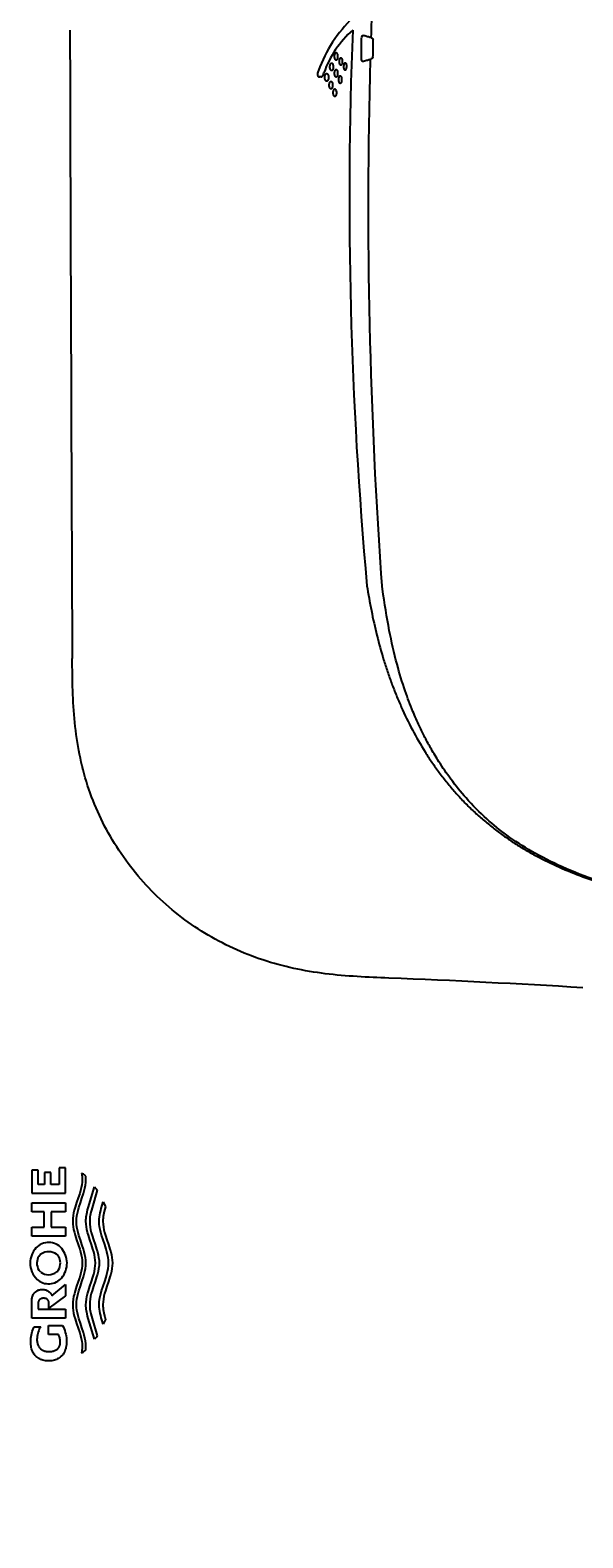
# Model space of a CAD drawing. Units: millimetres. Extents: x -159 to 203, y -34 to 291.
# Drawn here: x 80 to 90, y 220 to 247 of the extents above; entities that cross this region are included whole.
import ezdxf
from ezdxf.enums import TextEntityAlignment as Align

# ---------------------------------------------------------------- set-up
doc = ezdxf.new("R2010")
doc.units = ezdxf.units.MM
doc.layers.add('Default', color=7, linetype='Continuous')
doc.layers.add('Standard', color=7, linetype='Continuous')
doc.styles.add('SEACAD_Arial', font='arial.ttf')
doc.dimstyles.get("Standard").update_dxf_attribs({"dimtxt": 0.18, "dimasz": 0.18, "dimexe": 0.18, "dimexo": 0.0625, "dimgap": 0.09, "dimtad": 0, "dimtih": 1, "dimtoh": 1, "dimdec": 4, "dimzin": 0, "dimdsep": 46, "dimtxsty": 'Standard', "dimcen": 0.09, "dimadec": 0, "dimazin": 0, "dimtfac": 1, "dimtdec": 4, "dimtofl": 0, "dimtmove": 0, "dimatfit": 3, "dimfxl": 1, "dimtolj": 1, "dimtzin": 0, "dimarcsym": 0})

# ---------------------------------------------------------------- blocks, each defined once
blk = doc.blocks.new('DMBLK3')
at = {"layer": 'Default', "linetype": 'Continuous'}
for points in [[(125.114, 258.572), (124.114, 264.572), (123.114, 258.572)], [(125.114, 191.2), (123.114, 191.2), (124.114, 185.2)]]:
    blk.add_hatch(color=7, dxfattribs=at).paths.add_polyline_path(points)
at = {"layer": 'Default', "color": 7, "linetype": 'Continuous'}
for p, q in [((80.779, 264.572), (127.114, 264.572)), ((124.114, 264.572), (124.114, 229.986)), ((124.114, 219.786), (124.114, 185.2)), ((81.01, 185.2), (127.114, 185.2))]:
    blk.add_line(p, q, dxfattribs=at)
at = {"layer": 'Default', "color": 7, "linetype": 'Continuous', "style": 'SEACAD_Arial'}
blk.add_text('317', height=6, dxfattribs=at).set_placement((117.07, 227.886), align=Align.TOP_LEFT)

msp = doc.modelspace()

# ---------------------------------------------------------------- linework, layer by layer
at = {"layer": 'Standard', "color": 7, "linetype": 'Continuous'}
for p, q in [((86.25441, 246.72406), (86.25623, 246.97365)), ((86.4669, 246.84974), (86.46688, 246.84798)), ((86.29165, 246.61276), (86.27874, 246.61276)), ((85.53485, 246.33397), (85.48693, 246.33397)), ((85.48821, 246.33106), (85.50348, 246.33201)), ((85.52056, 246.33308), (85.53485, 246.33397)), ((80.39075, 226.49891), (80.27343, 226.49891)), ((80.27343, 226.49891), (80.27343, 226.07989)), ((80.39075, 226.23853), (80.39075, 226.49891)), ((80.61895, 226.45701), (80.50535, 226.45701)), ((80.50535, 226.45701), (80.50535, 226.23853)), ((80.61895, 226.23853), (80.61895, 226.45701)), ((80.88712, 226.53988), (80.7698, 226.53988)), ((80.7698, 226.53988), (80.7698, 226.23853)), ((80.88712, 226.07989), (80.88712, 226.53988)), ((80.50535, 226.23853), (80.39075, 226.23853)), ((80.7698, 226.23853), (80.61895, 226.23853)), ((80.76789, 226.43568), (80.7698, 226.43568)), ((81.17018, 226.18042), (81.15786, 226.12982)), ((81.17975, 226.23102), (81.17018, 226.18042)), ((81.19565, 226.43555), (81.17809, 226.44598)), ((81.17809, 226.44598), (81.1811, 226.42702)), ((81.18599, 226.28163), (81.17975, 226.23102)), ((81.1811, 226.42702), (81.18362, 226.40807)), ((81.18362, 226.40807), (81.18618, 226.38279)), ((81.18827, 226.33223), (81.18599, 226.28163)), ((81.18618, 226.38279), (81.18776, 226.35751)), ((81.18776, 226.35751), (81.18827, 226.33223)), ((81.21273, 226.42432), (81.19565, 226.43555)), ((81.22929, 226.41232), (81.21273, 226.42432)), ((81.24134, 226.40284), (81.22929, 226.41232)), ((81.23846, 226.17542), (81.24804, 226.22602)), ((81.25304, 226.39297), (81.24134, 226.40284)), ((81.24804, 226.22602), (81.25427, 226.27662)), ((81.25498, 226.37105), (81.25304, 226.39297)), ((81.25427, 226.27662), (81.25655, 226.32723)), ((81.25617, 226.34914), (81.25498, 226.37105)), ((81.25655, 226.32723), (81.25617, 226.34914)), ((81.29854, 225.81842), (81.4103, 226.1949)), ((81.4103, 226.1949), (81.41985, 226.18558)), ((81.41985, 226.18558), (81.42912, 226.17596)), ((80.27343, 226.07989), (80.88712, 226.07989)), ((81.08775, 225.91059), (81.06066, 225.82628)), ((81.11628, 225.99491), (81.08775, 225.91059)), ((81.14342, 226.07923), (81.11628, 225.99491)), ((81.15786, 226.12982), (81.14342, 226.07923)), ((81.15602, 225.90559), (81.18455, 225.9899)), ((81.18455, 225.9899), (81.21169, 226.07422)), ((81.21169, 226.07422), (81.22614, 226.12482)), ((81.22614, 226.12482), (81.23846, 226.17542)), ((81.46324, 226.13488), (81.3683, 225.81842)), ((81.42912, 226.17596), (81.4468, 226.15592)), ((81.4468, 226.15592), (81.46324, 226.13488)), ((81.55294, 225.86415), (81.57217, 225.92231)), ((81.57217, 225.92231), (81.6143, 225.83729)), ((80.27343, 225.90649), (80.88712, 225.90649)), ((80.27343, 225.74685), (80.27343, 225.90649)), ((80.49976, 225.74685), (80.27343, 225.74685)), ((80.49976, 225.46392), (80.49976, 225.74685)), ((80.88712, 225.74685), (80.6264, 225.74685)), ((80.6264, 225.74685), (80.6264, 225.46392)), ((80.88712, 225.90649), (80.88712, 225.74685)), ((81.02451, 225.67452), (81.01837, 225.62393)), ((81.03401, 225.7251), (81.02451, 225.67452)), ((81.04626, 225.77569), (81.03401, 225.7251)), ((81.06066, 225.82628), (81.04626, 225.77569)), ((81.08664, 225.61893), (81.09277, 225.66952)), ((81.09277, 225.66952), (81.10228, 225.7201)), ((81.10228, 225.7201), (81.11453, 225.77069)), ((81.11332, 225.7657), (81.11431, 225.7657)), ((81.11453, 225.77069), (81.12892, 225.82128)), ((81.12892, 225.82128), (81.15602, 225.90559)), ((81.25895, 225.62781), (81.26195, 225.65504)), ((81.26195, 225.65504), (81.266, 225.68227)), ((81.266, 225.68227), (81.271, 225.7095)), ((81.271, 225.7095), (81.27684, 225.73673)), ((81.27684, 225.73673), (81.287, 225.77758)), ((81.287, 225.77758), (81.29854, 225.81842)), ((81.33044, 225.6517), (81.32731, 225.62392)), ((81.33464, 225.67949), (81.33044, 225.6517)), ((81.33982, 225.70728), (81.33464, 225.67949)), ((81.34588, 225.73506), (81.33982, 225.70728)), ((81.35639, 225.77674), (81.34588, 225.73506)), ((81.3536, 225.7657), (81.35608, 225.7657)), ((81.3683, 225.81842), (81.35639, 225.77674)), ((81.49796, 225.61212), (81.50166, 225.65089)), ((81.50166, 225.65089), (81.50751, 225.68967)), ((81.50751, 225.68967), (81.51521, 225.72844)), ((81.51521, 225.72844), (81.52452, 225.76722)), ((81.52452, 225.76722), (81.53514, 225.80599)), ((81.53514, 225.80599), (81.55294, 225.86415)), ((81.57153, 225.65799), (81.56795, 225.62811)), ((81.57634, 225.68787), (81.57153, 225.65799)), ((81.58224, 225.71776), (81.57634, 225.68787)), ((81.58912, 225.74764), (81.58224, 225.71776)), ((81.60097, 225.79246), (81.58912, 225.74764)), ((81.6143, 225.83729), (81.60097, 225.79246)), ((80.27343, 225.30527), (80.27343, 225.46392)), ((80.27343, 225.46392), (80.49976, 225.46392)), ((80.49976, 225.48558), (80.49613, 225.48558)), ((80.6264, 225.46392), (80.88712, 225.46392)), ((80.88712, 225.46392), (80.88712, 225.30527)), ((81.01837, 225.62393), (81.01621, 225.57335)), ((81.01621, 225.57335), (81.01842, 225.52276)), ((81.01842, 225.52276), (81.02461, 225.47217)), ((81.02461, 225.47217), (81.03415, 225.42158)), ((81.03415, 225.42158), (81.04644, 225.37099)), ((81.04644, 225.37099), (81.06087, 225.3204)), ((81.08447, 225.56834), (81.08664, 225.61893)), ((81.08666, 225.51809), (81.08447, 225.56834)), ((81.09276, 225.46783), (81.08666, 225.51809)), ((81.1022, 225.41758), (81.09276, 225.46783)), ((81.11435, 225.36732), (81.1022, 225.41758)), ((81.11097, 225.38185), (81.11084, 225.38185)), ((81.12863, 225.31706), (81.11435, 225.36732)), ((81.25645, 225.57335), (81.25708, 225.60058)), ((81.25866, 225.52276), (81.25645, 225.57335)), ((81.25708, 225.60058), (81.25895, 225.62781)), ((81.26484, 225.47217), (81.25866, 225.52276)), ((81.27439, 225.42158), (81.26484, 225.47217)), ((81.28668, 225.37099), (81.27439, 225.42158)), ((81.30111, 225.3204), (81.28668, 225.37099)), ((81.32537, 225.59613), (81.32471, 225.56834)), ((81.32471, 225.56834), (81.32689, 225.51809)), ((81.32731, 225.62392), (81.32537, 225.59613)), ((81.32689, 225.51809), (81.333, 225.46783)), ((81.333, 225.46783), (81.34243, 225.41758)), ((81.34243, 225.41758), (81.35459, 225.36732)), ((81.35111, 225.38185), (81.35107, 225.38185)), ((81.35459, 225.36732), (81.36887, 225.31706)), ((81.49668, 225.57335), (81.49796, 225.61212)), ((81.4989, 225.52276), (81.49668, 225.57335)), ((81.50508, 225.47217), (81.4989, 225.52276)), ((81.51462, 225.42158), (81.50508, 225.47217)), ((81.52691, 225.37099), (81.51462, 225.42158)), ((81.54134, 225.3204), (81.52691, 225.37099)), ((81.56571, 225.59823), (81.56495, 225.56834)), ((81.56495, 225.56834), (81.56713, 225.51809)), ((81.56795, 225.62811), (81.56571, 225.59823)), ((81.56713, 225.51809), (81.57324, 225.46783)), ((81.57324, 225.46783), (81.58267, 225.41758)), ((81.58267, 225.41758), (81.59483, 225.36732)), ((81.59483, 225.36732), (81.60911, 225.31706)), ((80.88712, 225.30527), (80.27343, 225.30527)), ((81.06087, 225.3204), (81.08801, 225.23608)), ((81.08801, 225.23608), (81.11656, 225.15175)), ((81.11656, 225.15175), (81.14368, 225.06743)), ((81.15553, 225.2333), (81.12863, 225.31706)), ((81.1839, 225.14953), (81.15553, 225.2333)), ((81.21095, 225.06576), (81.1839, 225.14953)), ((81.32824, 225.23608), (81.30111, 225.3204)), ((81.35679, 225.15175), (81.32824, 225.23608)), ((81.38392, 225.06743), (81.35679, 225.15175)), ((81.36887, 225.31706), (81.39577, 225.2333)), ((81.39577, 225.2333), (81.42413, 225.14953)), ((81.42413, 225.14953), (81.45119, 225.06576)), ((81.56848, 225.23608), (81.54134, 225.3204)), ((81.59703, 225.15175), (81.56848, 225.23608)), ((81.62416, 225.06743), (81.59703, 225.15175)), ((81.60911, 225.31706), (81.63601, 225.2333)), ((81.63601, 225.2333), (81.66437, 225.14953)), ((81.66437, 225.14953), (81.69143, 225.06576)), ((80.2544, 224.90302), (80.25399, 224.90302)), ((80.77176, 224.90685), (80.77528, 224.90685)), ((80.77681, 224.90302), (80.77252, 224.90302)), ((81.14368, 225.06743), (81.1581, 225.01684)), ((81.1581, 225.01684), (81.17038, 224.96624)), ((81.17038, 224.96624), (81.17991, 224.91565)), ((81.17991, 224.91565), (81.18607, 224.86505)), ((81.18607, 224.86505), (81.18805, 224.81935)), ((81.18827, 224.81446), (81.18607, 224.76386)), ((81.18805, 224.81935), (81.18827, 224.81446)), ((81.2254, 225.0155), (81.21095, 225.06576)), ((81.23778, 224.96524), (81.2254, 225.0155)), ((81.2475, 224.91498), (81.23778, 224.96524)), ((81.25394, 224.86472), (81.2475, 224.91498)), ((81.24908, 224.90302), (81.24903, 224.90302)), ((81.25627, 224.81935), (81.25394, 224.86472)), ((81.25394, 224.7642), (81.25653, 224.81446)), ((81.25653, 224.81446), (81.25627, 224.81935)), ((81.39834, 225.01684), (81.38392, 225.06743)), ((81.41062, 224.96624), (81.39834, 225.01684)), ((81.42015, 224.91565), (81.41062, 224.96624)), ((81.42631, 224.86505), (81.42015, 224.91565)), ((81.42829, 224.81935), (81.42631, 224.86505)), ((81.42631, 224.76386), (81.4285, 224.81446)), ((81.4285, 224.81446), (81.42829, 224.81935)), ((81.45119, 225.06576), (81.46564, 225.0155)), ((81.46564, 225.0155), (81.47802, 224.96524)), ((81.47802, 224.96524), (81.48774, 224.91498)), ((81.48774, 224.91498), (81.49418, 224.86472)), ((81.49418, 224.86472), (81.49651, 224.81935)), ((81.49676, 224.81446), (81.49418, 224.7642)), ((81.49651, 224.81935), (81.49676, 224.81446)), ((81.63858, 225.01684), (81.62416, 225.06743)), ((81.65086, 224.96624), (81.63858, 225.01684)), ((81.66038, 224.91565), (81.65086, 224.96624)), ((81.66655, 224.86505), (81.66038, 224.91565)), ((81.66853, 224.81935), (81.66655, 224.86505)), ((81.66655, 224.76386), (81.66874, 224.81446)), ((81.66874, 224.81446), (81.66853, 224.81935)), ((81.69143, 225.06576), (81.70588, 225.0155)), ((81.70588, 225.0155), (81.71826, 224.96524)), ((81.71826, 224.96524), (81.72797, 224.91498)), ((81.72797, 224.91498), (81.73442, 224.86472)), ((81.73442, 224.86472), (81.73675, 224.81935)), ((81.737, 224.81446), (81.73442, 224.7642)), ((81.73675, 224.81935), (81.737, 224.81446)), ((80.43558, 224.65064), (80.40261, 224.68634)), ((81.14368, 224.56148), (81.11656, 224.47716)), ((81.1581, 224.61208), (81.14368, 224.56148)), ((81.15, 224.58363), (81.14989, 224.58363)), ((81.17038, 224.66267), (81.1581, 224.61208)), ((81.17991, 224.71327), (81.17038, 224.66267)), ((81.18607, 224.76386), (81.17991, 224.71327)), ((81.1839, 224.47938), (81.21095, 224.56315)), ((81.21095, 224.56315), (81.2254, 224.61341)), ((81.2254, 224.61341), (81.23778, 224.66367)), ((81.23778, 224.66367), (81.2475, 224.71393)), ((81.2475, 224.71393), (81.25394, 224.7642)), ((81.35679, 224.47716), (81.38392, 224.56148)), ((81.38392, 224.56148), (81.39834, 224.61208)), ((81.39834, 224.61208), (81.41062, 224.66267)), ((81.41062, 224.66267), (81.42015, 224.71327)), ((81.42015, 224.71327), (81.42631, 224.76386)), ((81.45119, 224.56315), (81.42413, 224.47938)), ((81.46564, 224.61341), (81.45119, 224.56315)), ((81.46009, 224.58363), (81.45708, 224.58363)), ((81.47802, 224.66367), (81.46564, 224.61341)), ((81.48774, 224.71393), (81.47802, 224.66367)), ((81.49418, 224.7642), (81.48774, 224.71393)), ((81.59703, 224.47716), (81.62416, 224.56148)), ((81.62416, 224.56148), (81.63858, 224.61208)), ((81.63858, 224.61208), (81.65086, 224.66267)), ((81.65086, 224.66267), (81.66038, 224.71327)), ((81.66038, 224.71327), (81.66655, 224.76386)), ((81.69143, 224.56315), (81.66437, 224.47938)), ((81.70588, 224.61341), (81.69143, 224.56315)), ((81.70169, 224.58363), (81.69731, 224.58363)), ((81.71826, 224.66367), (81.70588, 224.61341)), ((81.72797, 224.71393), (81.71826, 224.66367)), ((81.73442, 224.7642), (81.72797, 224.71393)), ((80.30845, 224.25638), (80.31611, 224.26732)), ((80.31611, 224.26732), (80.32434, 224.27695)), ((80.32434, 224.27695), (80.33331, 224.28563)), ((80.33331, 224.28563), (80.3432, 224.29376)), ((80.3432, 224.29376), (80.35417, 224.3017)), ((80.35417, 224.3017), (80.3668, 224.30992)), ((80.3668, 224.30992), (80.38122, 224.31782)), ((80.38266, 224.31846), (80.37074, 224.31846)), ((80.38122, 224.31782), (80.39204, 224.32266)), ((80.39204, 224.32266), (80.40399, 224.32696)), ((80.40399, 224.32696), (80.41719, 224.33059)), ((80.41719, 224.33059), (80.43178, 224.33338)), ((80.43178, 224.33338), (80.44788, 224.33518)), ((80.44788, 224.33518), (80.46565, 224.33583)), ((80.46565, 224.33583), (80.48341, 224.33518)), ((80.48341, 224.33518), (80.49952, 224.33338)), ((80.49952, 224.33338), (80.5141, 224.33059)), ((80.5141, 224.33059), (80.5273, 224.32696)), ((80.5273, 224.32696), (80.53925, 224.32266)), ((80.53925, 224.32266), (80.55007, 224.31782)), ((80.55534, 224.31846), (80.54863, 224.31846)), ((80.55007, 224.31782), (80.56449, 224.30992)), ((80.56449, 224.30992), (80.57712, 224.3017)), ((80.57712, 224.3017), (80.58809, 224.29376)), ((80.58809, 224.29376), (80.59798, 224.28563)), ((80.59798, 224.28563), (80.60695, 224.27695)), ((80.60695, 224.27695), (80.61518, 224.26732)), ((80.61518, 224.26732), (80.62284, 224.25638)), ((80.64089, 224.21971), (80.88712, 224.42524)), ((80.7592, 224.31846), (80.75705, 224.31846)), ((80.88712, 224.42524), (80.88712, 224.22318)), ((81.06087, 224.30852), (81.04644, 224.25793)), ((81.08801, 224.39284), (81.06087, 224.30852)), ((81.11656, 224.47716), (81.08801, 224.39284)), ((81.11435, 224.26159), (81.12863, 224.31185)), ((81.12863, 224.31185), (81.15553, 224.39562)), ((81.1321, 224.31846), (81.13076, 224.31846)), ((81.15553, 224.39562), (81.1839, 224.47938)), ((81.28668, 224.25793), (81.30111, 224.30852)), ((81.30111, 224.30852), (81.32824, 224.39284)), ((81.32824, 224.39284), (81.35679, 224.47716)), ((81.36887, 224.31185), (81.35459, 224.26159)), ((81.39577, 224.39562), (81.36887, 224.31185)), ((81.37335, 224.31846), (81.37099, 224.31846)), ((81.42413, 224.47938), (81.39577, 224.39562)), ((81.52691, 224.25793), (81.54134, 224.30852)), ((81.54134, 224.30852), (81.56848, 224.39284)), ((81.56848, 224.39284), (81.59703, 224.47716)), ((81.60911, 224.31185), (81.59483, 224.26159)), ((81.63601, 224.39562), (81.60911, 224.31185)), ((81.66437, 224.47938), (81.63601, 224.39562)), ((80.27343, 224.11201), (80.27351, 224.13112)), ((80.27343, 223.8144), (80.27343, 224.11201)), ((80.27351, 224.13112), (80.27461, 224.14909)), ((80.27461, 224.14909), (80.27661, 224.16593)), ((80.27661, 224.16593), (80.2794, 224.18164)), ((80.2794, 224.18164), (80.28285, 224.19624)), ((80.28285, 224.19624), (80.28687, 224.20975)), ((80.28687, 224.20975), (80.29371, 224.22796)), ((80.29371, 224.22796), (80.30117, 224.24375)), ((80.30117, 224.24375), (80.30845, 224.25638)), ((80.391, 224.09474), (80.39074, 224.08291)), ((80.39074, 224.08291), (80.39074, 223.97735)), ((80.39236, 224.1055), (80.391, 224.09474)), ((80.39461, 224.1152), (80.39236, 224.1055)), ((80.39757, 224.12385), (80.39461, 224.1152)), ((80.40104, 224.13148), (80.39757, 224.12385)), ((80.40483, 224.13809), (80.40104, 224.13148)), ((80.40979, 224.14498), (80.40483, 224.13809)), ((80.41516, 224.15071), (80.40979, 224.14498)), ((80.42115, 224.15564), (80.41516, 224.15071)), ((80.42617, 224.15904), (80.42115, 224.15564)), ((80.43174, 224.16237), (80.42617, 224.15904)), ((80.43815, 224.16581), (80.43174, 224.16237)), ((80.44547, 224.16912), (80.43815, 224.16581)), ((80.45392, 224.17208), (80.44547, 224.16912)), ((80.46373, 224.17447), (80.45392, 224.17208)), ((80.47513, 224.17607), (80.46373, 224.17447)), ((80.48834, 224.17666), (80.47513, 224.17607)), ((80.50155, 224.17607), (80.48834, 224.17666)), ((80.51294, 224.17447), (80.50155, 224.17607)), ((80.52275, 224.17208), (80.51294, 224.17447)), ((80.53121, 224.16912), (80.52275, 224.17208)), ((80.53853, 224.16581), (80.53121, 224.16912)), ((80.54494, 224.16237), (80.53853, 224.16581)), ((80.55224, 224.15792), (80.54494, 224.16237)), ((80.55861, 224.15325), (80.55224, 224.15792)), ((80.56427, 224.14797), (80.55861, 224.15325)), ((80.56816, 224.14339), (80.56427, 224.14797)), ((80.57185, 224.13809), (80.56816, 224.14339)), ((80.5752, 224.13232), (80.57185, 224.13809)), ((80.57833, 224.12576), (80.5752, 224.13232)), ((80.58109, 224.1184), (80.57833, 224.12576)), ((80.58335, 224.11024), (80.58109, 224.1184)), ((80.58499, 224.10126), (80.58335, 224.11024)), ((80.58587, 224.09146), (80.58499, 224.10126)), ((80.88712, 224.22318), (80.58587, 223.99784)), ((80.58587, 223.99784), (80.58587, 224.09146)), ((80.62284, 224.25638), (80.63012, 224.24375)), ((80.63012, 224.24375), (80.63565, 224.23238)), ((80.63565, 224.23238), (80.64089, 224.21971)), ((81.01842, 224.10616), (81.01621, 224.05557)), ((81.01621, 224.05557), (81.01837, 224.00498)), ((81.01837, 224.00498), (81.02451, 223.95439)), ((81.02461, 224.15675), (81.01842, 224.10616)), ((81.03415, 224.20734), (81.02461, 224.15675)), ((81.04644, 224.25793), (81.03415, 224.20734)), ((81.08447, 224.06057), (81.08666, 224.11082)), ((81.08664, 224.00998), (81.08447, 224.06057)), ((81.09277, 223.9594), (81.08664, 224.00998)), ((81.08666, 224.11082), (81.09276, 224.16108)), ((81.09276, 224.16108), (81.1022, 224.21134)), ((81.1022, 224.21134), (81.11435, 224.26159)), ((81.25645, 224.05557), (81.25866, 224.10616)), ((81.25708, 224.02834), (81.25645, 224.05557)), ((81.25895, 224.00111), (81.25708, 224.02834)), ((81.25866, 224.10616), (81.26484, 224.15675)), ((81.26195, 223.97387), (81.25895, 224.00111)), ((81.26484, 224.15675), (81.27439, 224.20734)), ((81.27439, 224.20734), (81.28668, 224.25793)), ((81.32689, 224.11082), (81.32471, 224.06057)), ((81.32471, 224.06057), (81.32537, 224.03278)), ((81.32537, 224.03278), (81.32731, 224.005)), ((81.333, 224.16108), (81.32689, 224.11082)), ((81.32731, 224.005), (81.33044, 223.97721)), ((81.34243, 224.21134), (81.333, 224.16108)), ((81.35459, 224.26159), (81.34243, 224.21134)), ((81.49668, 224.05557), (81.4989, 224.10616)), ((81.49796, 224.01679), (81.49668, 224.05557)), ((81.50166, 223.97802), (81.49796, 224.01679)), ((81.4989, 224.10616), (81.50508, 224.15675)), ((81.50508, 224.15675), (81.51462, 224.20734)), ((81.51462, 224.20734), (81.52691, 224.25793)), ((81.56713, 224.11082), (81.56495, 224.06057)), ((81.56495, 224.06057), (81.56571, 224.03069)), ((81.56571, 224.03069), (81.56795, 224.0008)), ((81.57324, 224.16108), (81.56713, 224.11082)), ((81.56795, 224.0008), (81.57153, 223.97092)), ((81.58267, 224.21134), (81.57324, 224.16108)), ((81.59483, 224.26159), (81.58267, 224.21134)), ((80.88712, 223.8144), (80.27343, 223.8144)), ((80.39074, 223.97735), (80.88712, 223.97735)), ((80.88712, 223.97735), (80.88712, 223.8144)), ((81.02451, 223.95439), (81.03401, 223.90381)), ((81.03401, 223.90381), (81.04626, 223.85322)), ((81.04626, 223.85322), (81.06066, 223.80264)), ((81.06066, 223.80264), (81.08775, 223.71832)), ((81.10228, 223.90881), (81.09277, 223.9594)), ((81.11453, 223.85822), (81.10228, 223.90881)), ((81.12892, 223.80764), (81.11453, 223.85822)), ((81.15602, 223.72333), (81.12892, 223.80764)), ((81.18455, 223.63901), (81.15602, 223.72333)), ((81.266, 223.94664), (81.26195, 223.97387)), ((81.271, 223.91941), (81.266, 223.94664)), ((81.27684, 223.89218), (81.271, 223.91941)), ((81.287, 223.85134), (81.27684, 223.89218)), ((81.29854, 223.81049), (81.287, 223.85134)), ((81.4103, 223.43401), (81.29854, 223.81049)), ((81.33044, 223.97721), (81.33464, 223.94942)), ((81.33464, 223.94942), (81.33982, 223.92164)), ((81.33982, 223.92164), (81.34588, 223.89385)), ((81.34588, 223.89385), (81.35639, 223.85217)), ((81.35639, 223.85217), (81.3683, 223.81049)), ((81.3683, 223.81049), (81.46324, 223.49403)), ((81.50751, 223.93925), (81.50166, 223.97802)), ((81.51521, 223.90047), (81.50751, 223.93925)), ((81.52452, 223.8617), (81.51521, 223.90047)), ((81.53514, 223.82292), (81.52452, 223.8617)), ((81.55294, 223.76476), (81.53514, 223.82292)), ((81.57217, 223.7066), (81.55294, 223.76476)), ((81.57153, 223.97092), (81.57634, 223.94104)), ((81.6143, 223.79163), (81.57217, 223.7066)), ((81.57634, 223.94104), (81.58224, 223.91116)), ((81.58224, 223.91116), (81.58912, 223.88127)), ((81.58912, 223.88127), (81.60097, 223.83645)), ((81.60097, 223.83645), (81.6143, 223.79163)), ((80.25617, 223.42321), (80.25846, 223.45388)), ((80.25846, 223.45388), (80.2623, 223.4845)), ((80.2623, 223.4845), (80.26767, 223.51494)), ((80.26767, 223.51494), (80.27457, 223.5451)), ((80.27457, 223.5451), (80.28297, 223.57486)), ((80.28297, 223.57486), (80.29282, 223.6041)), ((80.29282, 223.6041), (80.30409, 223.63272)), ((80.30409, 223.63272), (80.31672, 223.66062)), ((80.31672, 223.66062), (80.43742, 223.66062)), ((80.36926, 223.45671), (80.3684, 223.42985)), ((80.37186, 223.48366), (80.36926, 223.45671)), ((80.37622, 223.51052), (80.37186, 223.48366)), ((80.38233, 223.53713), (80.37622, 223.51052)), ((80.39016, 223.56331), (80.38233, 223.53713)), ((80.39966, 223.58891), (80.39016, 223.56331)), ((80.41077, 223.61375), (80.39966, 223.58891)), ((80.42339, 223.6377), (80.41077, 223.61375)), ((80.43742, 223.66062), (80.42339, 223.6377)), ((80.58027, 223.68125), (80.83168, 223.68125)), ((80.58027, 223.51736), (80.58027, 223.68125)), ((80.76048, 223.51736), (80.58027, 223.51736)), ((80.76701, 223.50314), (80.76048, 223.51736)), ((80.77283, 223.48854), (80.76701, 223.50314)), ((80.77792, 223.47361), (80.77283, 223.48854)), ((80.78226, 223.45842), (80.77792, 223.47361)), ((80.78583, 223.44302), (80.78226, 223.45842)), ((80.83168, 223.68125), (80.84674, 223.65166)), ((80.84674, 223.65166), (80.86022, 223.62113)), ((80.86022, 223.62113), (80.87204, 223.58978)), ((80.87204, 223.58978), (80.88212, 223.55774)), ((80.88212, 223.55774), (80.8904, 223.52517)), ((80.8904, 223.52517), (80.89686, 223.49222)), ((80.89686, 223.49222), (80.90147, 223.45903)), ((80.90147, 223.45903), (80.90422, 223.42577)), ((81.08775, 223.71832), (81.11628, 223.63401)), ((81.11628, 223.63401), (81.14342, 223.54969)), ((81.14342, 223.54969), (81.15786, 223.49909)), ((81.15786, 223.49909), (81.17018, 223.44849)), ((81.17018, 223.44849), (81.17975, 223.39789)), ((81.21169, 223.55469), (81.18455, 223.63901)), ((81.22614, 223.50409), (81.21169, 223.55469)), ((81.23846, 223.4535), (81.22614, 223.50409)), ((81.24804, 223.40289), (81.23846, 223.4535)), ((81.42912, 223.45295), (81.4103, 223.43401)), ((81.4468, 223.47299), (81.42912, 223.45295)), ((81.45518, 223.4834), (81.4468, 223.47299)), ((81.46324, 223.49403), (81.45518, 223.4834)), ((80.25541, 223.39259), (80.25617, 223.42321)), ((80.25556, 223.36238), (80.25541, 223.39259)), ((80.25742, 223.33397), (80.25556, 223.36238)), ((80.26079, 223.30735), (80.25742, 223.33397)), ((80.2655, 223.28251), (80.26079, 223.30735)), ((80.27134, 223.25943), (80.2655, 223.28251)), ((80.27813, 223.23808), (80.27134, 223.25943)), ((80.28568, 223.21846), (80.27813, 223.23808)), ((80.2938, 223.20054), (80.28568, 223.21846)), ((80.3023, 223.18432), (80.2938, 223.20054)), ((80.31043, 223.17068), (80.3023, 223.18432)), ((80.3684, 223.42985), (80.3685, 223.41093)), ((80.3685, 223.41093), (80.36971, 223.39314)), ((80.36971, 223.39314), (80.37191, 223.37646)), ((80.37191, 223.37646), (80.37498, 223.3609)), ((80.37498, 223.3609), (80.37879, 223.34644)), ((80.37879, 223.34644), (80.38322, 223.33307)), ((80.38322, 223.33307), (80.38815, 223.32078)), ((80.38815, 223.32078), (80.39345, 223.30956)), ((80.39345, 223.30956), (80.39899, 223.2994)), ((80.39899, 223.2994), (80.407, 223.28689)), ((80.407, 223.28689), (80.41545, 223.27606)), ((80.41545, 223.27606), (80.42452, 223.26653)), ((80.42452, 223.26653), (80.43441, 223.25793)), ((80.43441, 223.25793), (80.44531, 223.24988)), ((80.44531, 223.24988), (80.4574, 223.24202)), ((80.4574, 223.24202), (80.47133, 223.23388)), ((80.47133, 223.23388), (80.48722, 223.22606)), ((80.48722, 223.22606), (80.49915, 223.22127)), ((80.49915, 223.22127), (80.51231, 223.217)), ((80.51231, 223.217), (80.52686, 223.21341)), ((80.52686, 223.21341), (80.54294, 223.21065)), ((80.54294, 223.21065), (80.5607, 223.20887)), ((80.5607, 223.20887), (80.58027, 223.20822)), ((80.58027, 223.20822), (80.59985, 223.20872)), ((80.59985, 223.20872), (80.61761, 223.21011)), ((80.61761, 223.21011), (80.63369, 223.21226)), ((80.63369, 223.21226), (80.64823, 223.21505)), ((80.64823, 223.21505), (80.6614, 223.21836)), ((80.6614, 223.21836), (80.67333, 223.22208)), ((80.67333, 223.22208), (80.68922, 223.22817)), ((80.68922, 223.22817), (80.70315, 223.23449)), ((80.70315, 223.23449), (80.71524, 223.2406)), ((80.71524, 223.2406), (80.72613, 223.24686)), ((80.72613, 223.24686), (80.73602, 223.25354)), ((80.73602, 223.25354), (80.74509, 223.26095)), ((80.74509, 223.26095), (80.75354, 223.26937)), ((80.75354, 223.26937), (80.76156, 223.2791)), ((80.76156, 223.2791), (80.76979, 223.29125)), ((80.76979, 223.29125), (80.77732, 223.30527)), ((80.77732, 223.30527), (80.78175, 223.31566)), ((80.78175, 223.31566), (80.78556, 223.3269)), ((80.78556, 223.3269), (80.78863, 223.339)), ((80.7886, 223.42746), (80.78583, 223.44302)), ((80.79058, 223.41182), (80.7886, 223.42746)), ((80.78863, 223.339), (80.79083, 223.35196)), ((80.79176, 223.39614), (80.79058, 223.41182)), ((80.79083, 223.35196), (80.79205, 223.36579)), ((80.79214, 223.3805), (80.79176, 223.39614)), ((80.79205, 223.36579), (80.79214, 223.3805)), ((80.85825, 223.18432), (80.85011, 223.17068)), ((80.86674, 223.20054), (80.85825, 223.18432)), ((80.87486, 223.21846), (80.86674, 223.20054)), ((80.88241, 223.23808), (80.87486, 223.21846)), ((80.8892, 223.25943), (80.88241, 223.23808)), ((80.89505, 223.28251), (80.8892, 223.25943)), ((80.89975, 223.30735), (80.89505, 223.28251)), ((80.90313, 223.33397), (80.89975, 223.30735)), ((80.90499, 223.36238), (80.90313, 223.33397)), ((80.90422, 223.42577), (80.90514, 223.39259)), ((80.90514, 223.39259), (80.90499, 223.36238)), ((81.182, 223.20821), (81.17809, 223.18293)), ((81.17809, 223.18293), (81.1913, 223.19068)), ((81.17975, 223.39789), (81.18599, 223.34729)), ((81.18502, 223.23349), (81.182, 223.20821)), ((81.1871, 223.25876), (81.18502, 223.23349)), ((81.18599, 223.34729), (81.18827, 223.29668)), ((81.18799, 223.27772), (81.1871, 223.25876)), ((81.18827, 223.29668), (81.18799, 223.27772)), ((81.1913, 223.19068), (81.20425, 223.19888)), ((81.20425, 223.19888), (81.22108, 223.2105)), ((81.22108, 223.2105), (81.23736, 223.22287)), ((81.23736, 223.22287), (81.25304, 223.23595)), ((81.25427, 223.35229), (81.24804, 223.40289)), ((81.25304, 223.23595), (81.25498, 223.25786)), ((81.25655, 223.30168), (81.25427, 223.35229)), ((81.25498, 223.25786), (81.25617, 223.27977)), ((81.25617, 223.27977), (81.25655, 223.30168)), ((80.31882, 223.15832), (80.31043, 223.17068)), ((80.32754, 223.14706), (80.31882, 223.15832)), ((80.33669, 223.13672), (80.32754, 223.14706)), ((80.34635, 223.12713), (80.33669, 223.13672)), ((80.35661, 223.11811), (80.34635, 223.12713)), ((80.37331, 223.10526), (80.35661, 223.11811)), ((80.39185, 223.09271), (80.37331, 223.10526)), ((80.40579, 223.08403), (80.39185, 223.09271)), ((80.42096, 223.07546), (80.40579, 223.08403)), ((80.43757, 223.06722), (80.42096, 223.07546)), ((80.45586, 223.05958), (80.43757, 223.06722)), ((80.47605, 223.05277), (80.45586, 223.05958)), ((80.49835, 223.04704), (80.47605, 223.05277)), ((80.523, 223.04263), (80.49835, 223.04704)), ((80.55023, 223.03978), (80.523, 223.04263)), ((80.58027, 223.03875), (80.55023, 223.03978)), ((80.61032, 223.03978), (80.58027, 223.03875)), ((80.63754, 223.04263), (80.61032, 223.03978)), ((80.66219, 223.04704), (80.63754, 223.04263)), ((80.6845, 223.05277), (80.66219, 223.04704)), ((80.70469, 223.05958), (80.6845, 223.05277)), ((80.72297, 223.06722), (80.70469, 223.05958)), ((80.73959, 223.07546), (80.72297, 223.06722)), ((80.75475, 223.08403), (80.73959, 223.07546)), ((80.76869, 223.09271), (80.75475, 223.08403)), ((80.78723, 223.10526), (80.76869, 223.09271)), ((80.80394, 223.11811), (80.78723, 223.10526)), ((80.81419, 223.12713), (80.80394, 223.11811)), ((80.82385, 223.13672), (80.81419, 223.12713)), ((80.833, 223.14706), (80.82385, 223.13672)), ((80.84173, 223.15832), (80.833, 223.14706)), ((80.85011, 223.17068), (80.84173, 223.15832))]:
    msp.add_line(p, q, dxfattribs=at)
for centre, radius, start, end in [((181.85378, 243.97962), 95.47549, 177.4400395, 178.1595483), ((87.87372, 245.56406), 2.55621, 133.967219, 159.727117), ((5245.45983, 260.71753), 5164.51104, 180.15019243, 180.27663351), ((87.33346, 245.78109), 1.86667, 131.481589, 160.400266), ((163.77291, 244.13754), 77.73543, 177.7572845, 185.1927441), ((82.49842, 246.95178), 3.96979, 358.527103, 0.860533), ((82.5285, 246.81808), 3.9385, 358.08274, 0.434877), ((181.85378, 243.97962), 95.47549, 178.3983419, 184.1766715), ((80.01419, 60.23668), 169.88202, 86.537782, 87.7259424), ((80.65364, 224.81364), 0.40912, 137.846845, 179.200774), ((80.58, 224.88031), 0.30979, 39.786163, 137.846867), ((80.65364, 224.81364), 0.40912, 179.200774, 225.994816), ((80.60974, 224.81343), 0.24302, 178.602859, 211.530343), ((80.60951, 224.81356), 0.24278, 149.68271, 178.63257), ((80.50769, 224.87323), 0.12476, 122.903137, 149.734973), ((80.57985, 224.76195), 0.25738, 56.079392, 122.93378), ((80.65389, 224.87195), 0.12479, 28.627284, 56.107163), ((80.54719, 224.8134), 0.24644, 330.13578, 1.382891), ((80.54748, 224.81359), 0.24615, 1.341089, 28.683189), ((80.49999, 224.81353), 0.414, 0.806007, 39.802981), ((80.49999, 224.81353), 0.414, 320.19702, 0.806007), ((80.57968, 224.75035), 0.31235, 227.687958, 319.742723), ((80.58001, 224.84895), 0.24533, 233.933878, 307.034598), ((80.65282, 224.7526), 0.12456, 306.989732, 330.194314)]:
    msp.add_arc(centre, radius, start, end, dxfattribs=at)
for points, knots in [([(86.25623, 246.97365), (86.25636, 246.99176), (86.25695, 247.00985), (86.26048, 247.04401), (86.26364, 247.05925), (86.27201, 247.07847), (86.2768, 247.08266), (86.28607, 247.08646), (86.29069, 247.08612), (86.29518, 247.08495)], [0, 0, 0, 0, 0.25, 0.25, 0.5, 0.5, 0.75, 0.75, 1, 1, 1, 1]), ([(86.29518, 247.08495), (86.32194, 247.07791), (86.34571, 247.07223), (86.38711, 247.06076), (86.40475, 247.05516), (86.44814, 247.03793), (86.46444, 247.02608), (86.46776, 247.0114)], [0, 0, 0, 0, 0.25, 0.25, 0.5, 0.5, 1, 1, 1, 1]), ([(85.76294, 246.70305), (85.76291, 246.69383), (85.76328, 246.68466), (85.76597, 246.66702), (85.76842, 246.65897), (85.77541, 246.64768), (85.7797, 246.64447), (85.78827, 246.64082), (85.79261, 246.64026), (85.79697, 246.64026)], [0, 0, 0, 0, 0.25, 0.25, 0.5, 0.5, 0.75, 0.75, 1, 1, 1, 1]), ([(85.79739, 246.76576), (85.79304, 246.76576), (85.78871, 246.7652), (85.78018, 246.76161), (85.77587, 246.75847), (85.76873, 246.74719), (85.7662, 246.73912), (85.76341, 246.72166), (85.76296, 246.71232), (85.76294, 246.70305)], [0, 0, 0, 0, 0.25, 0.25, 0.5, 0.5, 0.75, 0.75, 1, 1, 1, 1]), ([(85.79697, 246.64026), (85.8013, 246.64026), (85.80558, 246.64081), (85.81393, 246.64439), (85.81811, 246.64753), (85.82498, 246.65888), (85.82736, 246.66699), (85.83, 246.68447), (85.83043, 246.6938), (85.83047, 246.70305)], [0, 0, 0, 0, 0.25, 0.25, 0.5, 0.5, 0.75, 0.75, 1, 1, 1, 1]), ([(85.83047, 246.70305), (85.8305, 246.71226), (85.83017, 246.72141), (85.82765, 246.73902), (85.82533, 246.74708), (85.81861, 246.75837), (85.81445, 246.76158), (85.80604, 246.76521), (85.80174, 246.76576), (85.79739, 246.76576)], [0, 0, 0, 0, 0.25, 0.25, 0.5, 0.5, 0.75, 0.75, 1, 1, 1, 1]), ([(86.28493, 246.6118), (86.28264, 246.6118), (86.28034, 246.61218), (86.27343, 246.61499), (86.2687, 246.61916), (86.26059, 246.63834), (86.25764, 246.65366), (86.25461, 246.68777), (86.25427, 246.70594), (86.25441, 246.72406)], [0, 0, 0, 0, 0.14383014, 0.14383014, 0.42922009, 0.42922009, 0.71461005, 0.71461005, 1, 1, 1, 1]), ([(85.47585, 246.44977), (85.47084, 246.43943), (85.46631, 246.4285), (85.45885, 246.40476), (85.45574, 246.39165), (85.45554, 246.37133), (85.45636, 246.36434), (85.46019, 246.35238), (85.46311, 246.34752), (85.47291, 246.33647), (85.4806, 246.33311), (85.48821, 246.33106)], [0, 0, 0, 0, 0.25, 0.25, 0.5, 0.5, 0.625, 0.625, 0.75, 0.75, 1, 1, 1, 1]), ([(85.67755, 246.51357), (85.67754, 246.50424), (85.67797, 246.49496), (85.68094, 246.4772), (85.68365, 246.46917), (85.69123, 246.45801), (85.6958, 246.45489), (85.70495, 246.45132), (85.70957, 246.45077), (85.71421, 246.45077)], [0, 0, 0, 0, 0.25, 0.25, 0.5, 0.5, 0.75, 0.75, 1, 1, 1, 1]), ([(85.71443, 246.57628), (85.7098, 246.57628), (85.70518, 246.57572), (85.69608, 246.5722), (85.6915, 246.56914), (85.68381, 246.55799), (85.68106, 246.54995), (85.67803, 246.53236), (85.67756, 246.52292), (85.67755, 246.51357)], [0, 0, 0, 0, 0.25, 0.25, 0.5, 0.5, 0.75, 0.75, 1, 1, 1, 1]), ([(85.71421, 246.45077), (85.71881, 246.45077), (85.72335, 246.45132), (85.73223, 246.45486), (85.73667, 246.45795), (85.74401, 246.46922), (85.74658, 246.4773), (85.74942, 246.49486), (85.74986, 246.50426), (85.74989, 246.51357)], [0, 0, 0, 0, 0.25, 0.25, 0.5, 0.5, 0.75, 0.75, 1, 1, 1, 1]), ([(85.74989, 246.51357), (85.74991, 246.52284), (85.74953, 246.53206), (85.74676, 246.54975), (85.74422, 246.55779), (85.73699, 246.569), (85.73256, 246.57214), (85.72362, 246.57573), (85.71905, 246.57628), (85.71443, 246.57628)], [0, 0, 0, 0, 0.25, 0.25, 0.5, 0.5, 0.75, 0.75, 1, 1, 1, 1]), ([(85.79727, 246.45932), (85.79294, 246.45932), (85.78862, 246.45876), (85.78013, 246.45518), (85.77584, 246.45205), (85.76872, 246.44078), (85.7662, 246.43271), (85.76341, 246.41524), (85.76297, 246.40588), (85.76294, 246.39661)], [0, 0, 0, 0, 0.25, 0.25, 0.5, 0.5, 0.75, 0.75, 1, 1, 1, 1]), ([(85.83003, 246.39661), (85.83007, 246.4058), (85.82974, 246.41492), (85.82726, 246.43251), (85.82497, 246.44056), (85.81832, 246.45188), (85.8142, 246.45511), (85.80585, 246.45877), (85.80158, 246.45932), (85.79727, 246.45932)], [0, 0, 0, 0, 0.25, 0.25, 0.5, 0.5, 0.75, 0.75, 1, 1, 1, 1]), ([(85.85243, 246.61072), (85.85239, 246.60158), (85.85271, 246.59251), (85.85511, 246.57498), (85.85733, 246.56693), (85.86371, 246.55556), (85.86767, 246.55229), (85.8756, 246.54858), (85.87962, 246.54802), (85.88365, 246.54802)], [0, 0, 0, 0, 0.25, 0.25, 0.5, 0.5, 0.75, 0.75, 1, 1, 1, 1]), ([(85.88427, 246.67352), (85.88023, 246.67352), (85.87622, 246.67295), (85.86831, 246.66932), (85.86431, 246.66612), (85.85774, 246.65471), (85.85544, 246.64659), (85.85289, 246.6292), (85.85247, 246.61992), (85.85243, 246.61072)], [0, 0, 0, 0, 0.25, 0.25, 0.5, 0.5, 0.75, 0.75, 1, 1, 1, 1]), ([(85.88365, 246.54802), (85.88765, 246.54802), (85.8916, 246.54858), (85.89929, 246.55223), (85.90314, 246.55546), (85.9094, 246.56691), (85.91156, 246.57502), (85.91397, 246.59234), (85.91437, 246.60157), (85.91442, 246.61072)], [0, 0, 0, 0, 0.25, 0.25, 0.5, 0.5, 0.75, 0.75, 1, 1, 1, 1]), ([(85.91442, 246.61072), (85.91447, 246.61983), (85.91419, 246.62887), (85.91198, 246.64639), (85.90992, 246.65447), (85.90385, 246.66592), (85.90002, 246.66924), (85.89226, 246.67296), (85.88829, 246.67352), (85.88427, 246.67352)], [0, 0, 0, 0, 0.25, 0.25, 0.5, 0.5, 0.75, 0.75, 1, 1, 1, 1]), ([(85.93202, 246.52038), (85.93196, 246.51132), (85.93223, 246.50235), (85.93436, 246.48491), (85.93633, 246.47685), (85.94212, 246.46533), (85.94577, 246.46195), (85.9531, 246.45816), (85.95682, 246.45758), (85.96054, 246.45758)], [0, 0, 0, 0, 0.25, 0.25, 0.5, 0.5, 0.75, 0.75, 1, 1, 1, 1]), ([(85.9613, 246.58317), (85.95756, 246.58317), (85.95383, 246.58259), (85.94645, 246.57881), (85.94274, 246.5754), (85.93683, 246.56391), (85.93476, 246.55582), (85.93244, 246.5384), (85.93207, 246.52944), (85.93202, 246.52038)], [0, 0, 0, 0, 0.25, 0.25, 0.5, 0.5, 0.75, 0.75, 1, 1, 1, 1]), ([(85.96054, 246.45758), (85.96427, 246.45758), (85.96796, 246.45815), (85.97517, 246.46193), (85.97876, 246.46534), (85.98442, 246.47685), (85.98638, 246.48497), (85.98857, 246.50238), (85.98893, 246.51133), (85.98898, 246.52038)], [0, 0, 0, 0, 0.25, 0.25, 0.5, 0.5, 0.75, 0.75, 1, 1, 1, 1]), ([(85.98898, 246.52038), (85.98904, 246.52942), (85.9888, 246.53839), (85.98682, 246.55583), (85.98496, 246.56391), (85.97942, 246.57545), (85.97588, 246.57883), (85.9687, 246.5826), (85.96503, 246.58317), (85.9613, 246.58317)], [0, 0, 0, 0, 0.25, 0.25, 0.5, 0.5, 0.75, 0.75, 1, 1, 1, 1]), ([(86.46479, 246.68632), (86.46124, 246.67163), (86.4448, 246.65978), (86.40131, 246.64255), (86.38365, 246.63695), (86.34221, 246.62549), (86.31843, 246.6198), (86.29165, 246.61276)], [0, 0, 0, 0, 0.5, 0.5, 0.75, 0.75, 1, 1, 1, 1]), ([(85.53485, 246.33397), (85.53975, 246.33557), (85.54489, 246.3369), (85.55291, 246.34728), (85.55573, 246.355), (85.56418, 246.37716), (85.56948, 246.39233), (85.57495, 246.40726)], [0, 0, 0, 0, 0.25, 0.25, 0.5, 0.5, 1, 1, 1, 1]), ([(85.62526, 246.38542), (85.62033, 246.38542), (85.61542, 246.38488), (85.60574, 246.38141), (85.60087, 246.37841), (85.59264, 246.36736), (85.58967, 246.35937), (85.58639, 246.34154), (85.58591, 246.33207), (85.58592, 246.32263)], [0, 0, 0, 0, 0.25, 0.25, 0.5, 0.5, 0.75, 0.75, 1, 1, 1, 1]), ([(85.58592, 246.32263), (85.58593, 246.31321), (85.58642, 246.30381), (85.58972, 246.28596), (85.59269, 246.27796), (85.60087, 246.26693), (85.60572, 246.26389), (85.61544, 246.26038), (85.62035, 246.25983), (85.62527, 246.25983)], [0, 0, 0, 0, 0.25, 0.25, 0.5, 0.5, 0.75, 0.75, 1, 1, 1, 1]), ([(85.66333, 246.32263), (85.66334, 246.332), (85.6629, 246.34133), (85.65985, 246.35914), (85.65707, 246.36717), (85.64925, 246.37829), (85.64453, 246.38136), (85.63501, 246.38488), (85.63016, 246.38542), (85.62526, 246.38542)], [0, 0, 0, 0, 0.25, 0.25, 0.5, 0.5, 0.75, 0.75, 1, 1, 1, 1]), ([(85.62527, 246.25983), (85.63016, 246.25983), (85.63498, 246.26037), (85.64442, 246.26386), (85.64913, 246.26689), (85.657, 246.27804), (85.65979, 246.28609), (85.66286, 246.30376), (85.66332, 246.31323), (85.66333, 246.32263)], [0, 0, 0, 0, 0.25, 0.25, 0.5, 0.5, 0.75, 0.75, 1, 1, 1, 1]), ([(85.6661, 246.18094), (85.66609, 246.17164), (85.66652, 246.16237), (85.6695, 246.14465), (85.67221, 246.13663), (85.67978, 246.12548), (85.68435, 246.12236), (85.69349, 246.11879), (85.69811, 246.11824), (85.70274, 246.11824)], [0, 0, 0, 0, 0.25, 0.25, 0.5, 0.5, 0.75, 0.75, 1, 1, 1, 1]), ([(85.70293, 246.24365), (85.6983, 246.24365), (85.69368, 246.2431), (85.68457, 246.23958), (85.67998, 246.23652), (85.6723, 246.22535), (85.66957, 246.2173), (85.66657, 246.19971), (85.66611, 246.19029), (85.6661, 246.18094)], [0, 0, 0, 0, 0.25, 0.25, 0.5, 0.5, 0.75, 0.75, 1, 1, 1, 1]), ([(85.70274, 246.11824), (85.70736, 246.11824), (85.71192, 246.11878), (85.72083, 246.1223), (85.72528, 246.12536), (85.73266, 246.13658), (85.73525, 246.14464), (85.73812, 246.16221), (85.73856, 246.17162), (85.73858, 246.18094)], [0, 0, 0, 0, 0.25, 0.25, 0.5, 0.5, 0.75, 0.75, 1, 1, 1, 1]), ([(85.73858, 246.18094), (85.7386, 246.19024), (85.73822, 246.19949), (85.73544, 246.21722), (85.73288, 246.22527), (85.72559, 246.23645), (85.72113, 246.23956), (85.71215, 246.24311), (85.70757, 246.24365), (85.70293, 246.24365)], [0, 0, 0, 0, 0.25, 0.25, 0.5, 0.5, 0.75, 0.75, 1, 1, 1, 1]), ([(85.76294, 246.39661), (85.76291, 246.38738), (85.76328, 246.3782), (85.76595, 246.36055), (85.7684, 246.35249), (85.77537, 246.34121), (85.77964, 246.33801), (85.78817, 246.33437), (85.7925, 246.33382), (85.79683, 246.33382)], [0, 0, 0, 0, 0.25, 0.25, 0.5, 0.5, 0.75, 0.75, 1, 1, 1, 1]), ([(85.79683, 246.33382), (85.80113, 246.33382), (85.80538, 246.33437), (85.81367, 246.33797), (85.81781, 246.34113), (85.82461, 246.35251), (85.82696, 246.36062), (85.82957, 246.37807), (85.83, 246.38738), (85.83003, 246.39661)], [0, 0, 0, 0, 0.25, 0.25, 0.5, 0.5, 0.75, 0.75, 1, 1, 1, 1]), ([(85.83958, 246.28215), (85.83954, 246.273), (85.83986, 246.26391), (85.84228, 246.24635), (85.84451, 246.23829), (85.85093, 246.22691), (85.85491, 246.22363), (85.86289, 246.21992), (85.86694, 246.21935), (85.87099, 246.21935)], [0, 0, 0, 0, 0.25, 0.25, 0.5, 0.5, 0.75, 0.75, 1, 1, 1, 1]), ([(85.87158, 246.34494), (85.86753, 246.34494), (85.86349, 246.34437), (85.85555, 246.34074), (85.85153, 246.33754), (85.84492, 246.32613), (85.8426, 246.31803), (85.84004, 246.30063), (85.83962, 246.29135), (85.83958, 246.28215)], [0, 0, 0, 0, 0.25, 0.25, 0.5, 0.5, 0.75, 0.75, 1, 1, 1, 1]), ([(85.87099, 246.21935), (85.87502, 246.21935), (85.87899, 246.21992), (85.88673, 246.22357), (85.8906, 246.2268), (85.8969, 246.23827), (85.89908, 246.2464), (85.90149, 246.26374), (85.90189, 246.27298), (85.90194, 246.28215)], [0, 0, 0, 0, 0.25, 0.25, 0.5, 0.5, 0.75, 0.75, 1, 1, 1, 1]), ([(85.90194, 246.28215), (85.90199, 246.29126), (85.9017, 246.3003), (85.89946, 246.31782), (85.89739, 246.32589), (85.89127, 246.33734), (85.88742, 246.34065), (85.87962, 246.34438), (85.87563, 246.34494), (85.87158, 246.34494)], [0, 0, 0, 0, 0.25, 0.25, 0.5, 0.5, 0.75, 0.75, 1, 1, 1, 1]), ([(85.73923, 246.04392), (85.73922, 246.03468), (85.7396, 246.02548), (85.74233, 246.00782), (85.74483, 245.99978), (85.7519, 245.98851), (85.75622, 245.98532), (85.76486, 245.98169), (85.76924, 245.98113), (85.77362, 245.98113)], [0, 0, 0, 0, 0.25, 0.25, 0.5, 0.5, 0.75, 0.75, 1, 1, 1, 1]), ([(85.77397, 246.10663), (85.76959, 246.10663), (85.76522, 246.10608), (85.75662, 246.10251), (85.75228, 246.0994), (85.74506, 246.08814), (85.74251, 246.08008), (85.7397, 246.06258), (85.73925, 246.05321), (85.73923, 246.04392)], [0, 0, 0, 0, 0.25, 0.25, 0.5, 0.5, 0.75, 0.75, 1, 1, 1, 1]), ([(85.77362, 245.98113), (85.77798, 245.98113), (85.78227, 245.98169), (85.79066, 245.98528), (85.79485, 245.98844), (85.80173, 245.99979), (85.80413, 246.00789), (85.80678, 246.02535), (85.8072, 246.03468), (85.80723, 246.04392)], [0, 0, 0, 0, 0.25, 0.25, 0.5, 0.5, 0.75, 0.75, 1, 1, 1, 1]), ([(85.80723, 246.04392), (85.80726, 246.05312), (85.80692, 246.06227), (85.80439, 246.07988), (85.80205, 246.08794), (85.7953, 246.09924), (85.79112, 246.10245), (85.78266, 246.10608), (85.77834, 246.10663), (85.77397, 246.10663)], [0, 0, 0, 0, 0.25, 0.25, 0.5, 0.5, 0.75, 0.75, 1, 1, 1, 1]), ([(86.35651, 237.10198), (86.40376, 236.79947), (86.49193, 236.34831), (86.63466, 235.83184), (86.72838, 235.54047), (86.805, 235.3241), (86.8882, 235.1102), (87.00817, 234.8287), (87.17533, 234.48454), (87.36617, 234.15295), (87.53374, 233.89705), (87.66689, 233.71027), (87.80752, 233.52908), (87.9556, 233.35394), (88.11106, 233.18538), (88.24673, 233.05085), (88.35885, 232.94701), (88.44466, 232.87106), (88.53217, 232.79707), (88.62132, 232.72507), (88.71204, 232.65509), (88.80429, 232.58715), (88.898, 232.52125), (88.99311, 232.45741), (89.08956, 232.39563), (89.171, 232.34586), (89.23675, 232.30705), (89.30289, 232.26892), (89.48633, 232.1668), (89.79437, 232.01437), (90.21744, 231.8388), (90.50529, 231.73732), (90.65026, 231.68979)], [0, 0, 0, 0, 0.125, 0.1875, 0.21875, 0.25, 0.28125, 0.3125, 0.375, 0.4375, 0.46875, 0.5, 0.53125, 0.5625, 0.59375, 0.625, 0.640625, 0.65625, 0.671875, 0.6875, 0.703125, 0.71875, 0.734375, 0.75, 0.765625, 0.78125, 0.7890625, 0.796875, 0.8125, 0.875, 0.9375, 1, 1, 1, 1]), ([(90.546, 231.7435), (90.30566, 231.83234), (89.92551, 231.97674), (89.36262, 232.26184), (88.9089, 232.55452), (88.50796, 232.87818), (88.1697, 233.22102), (87.88568, 233.57391), (87.68086, 233.87291), (87.52703, 234.12842), (87.40968, 234.3446), (87.29688, 234.57371), (87.17371, 234.85307), (87.03345, 235.22624), (86.88649, 235.71274), (86.74288, 236.34268), (86.67767, 236.76837), (86.63681, 237.04703)], [0, 0, 0, 0, 0.09945472, 0.18742003, 0.2636975, 0.33038042, 0.40658129, 0.46868831, 0.52335728, 0.56103333, 0.59586536, 0.6283024, 0.6700639, 0.72669381, 0.79931049, 0.88966126, 1, 1, 1, 1]), ([(86.755, 229.98491), (86.56216, 229.99233), (86.17702, 230.00716), (85.40787, 230.07168), (84.45573, 230.27044), (83.39132, 230.7598), (82.46781, 231.48229), (81.736, 232.39959), (81.24335, 233.46586), (81.05687, 234.42519), (81.01205, 235.20009), (81.01001, 235.58837), (81.00898, 235.78251)], [0, 0, 0, 0, 0.06257361, 0.1251478, 0.25014493, 0.37508768, 0.50002701, 0.6249598, 0.7498827, 0.87485293, 0.93742676, 1, 1, 1, 1])]:
    msp.add_open_spline(points, degree=3, knots=knots, dxfattribs=at)

# ---------------------------------------------------------------- dimensions: what is measured, and where the dimension line sits
at = {"layer": 'Default', "color": 7, "linetype": 'Continuous'}
dim = msp.add_linear_dim(base=(124.11372, 264.57199), p1=(80.77864, 264.57199), p2=(81.01001, 185.20022), angle=270.167018, text='\\A1;<>', dimstyle='Standard', dxfattribs=at)
dim.commit()
dim.dimension.update_dxf_attribs({"geometry": 'DMBLK3', "text_midpoint": (124.11372, 224.8861), "dimtype": 161})

doc.saveas('drawing.dxf')
